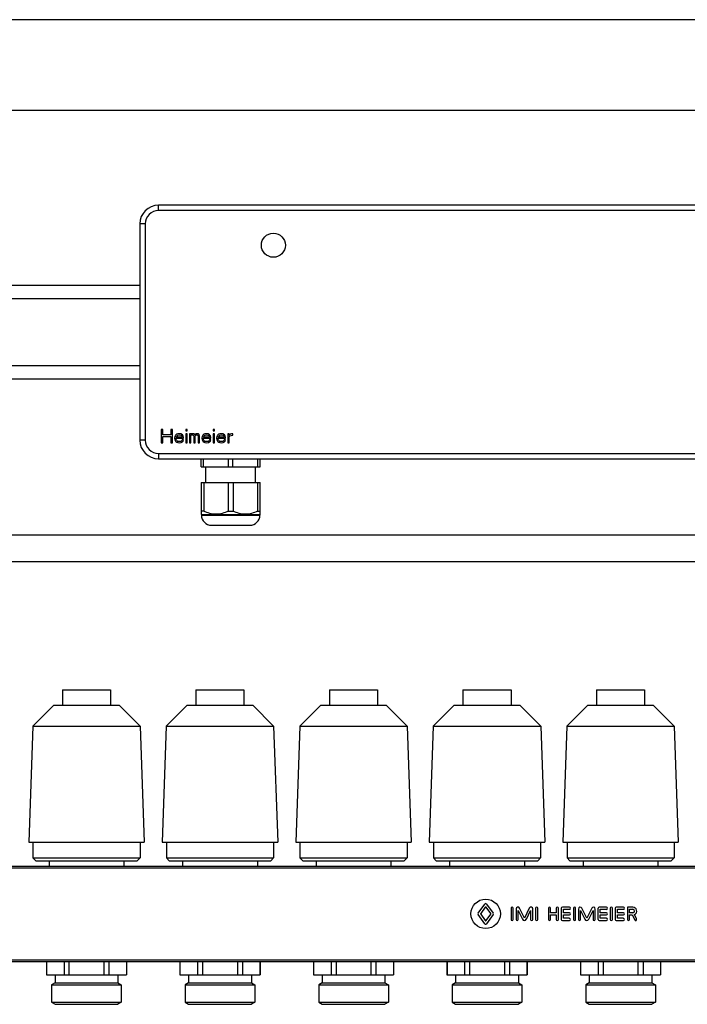
# Model space of a CAD drawing. Units: millimetres. Extents: x 0 to 841, y 0 to 594.
# Drawn here: x 475 to 550, y 342 to 453 of the extents above; entities that cross this region are included whole.
import ezdxf

# ---------------------------------------------------------------- set-up
doc = ezdxf.new("R2010")
doc.units = ezdxf.units.MM
doc.header["$LTSCALE"] = 46.255
doc.layers.get('0').update_dxf_attribs({"linetype": 'CONTINUOUS'})
doc.layers.add('A_STD', color=7, linetype='CONTINUOUS')

msp = doc.modelspace()

# ---------------------------------------------------------------- linework, layer by layer
at = {"color": 7, "linetype": 'Continuous'}
for p, q in [((714.31, 452.75), (399.91, 452.75)), ((704.11, 442.55), (410.11, 442.55)), ((579.61, 431.9), (490.81, 431.9)), ((488.71, 429.8), (488.71, 405.5)), ((416.26, 422.9), (488.71, 422.9)), ((416.26, 421.4), (488.71, 421.4)), ((416.26, 413.9), (488.71, 413.9)), ((416.26, 412.4), (488.71, 412.4)), ((491.11, 406.7), (491.11, 405.2)), ((491.3, 406.7), (491.11, 406.7)), ((491.3, 406.1), (491.3, 406.7)), ((492.18, 406.7), (492.18, 406.1)), ((492.36, 406.7), (492.18, 406.7)), ((492.36, 405.2), (492.36, 406.7)), ((492.86, 406.16), (492.77, 406.1)), ((492.96, 406.19), (492.86, 406.16)), ((493.14, 406.22), (492.96, 406.19)), ((493.33, 406.19), (493.14, 406.22)), ((493.49, 406.1), (493.33, 406.19)), ((493.86, 406.7), (493.86, 406.54)), ((494.02, 406.7), (493.86, 406.7)), ((493.86, 406.54), (494.02, 406.54)), ((493.86, 406.22), (493.86, 405.2)), ((494.02, 406.22), (493.86, 406.22)), ((494.02, 406.54), (494.02, 406.7)), ((494.02, 405.2), (494.02, 406.22)), ((494.27, 406.22), (494.27, 405.2)), ((494.43, 406.22), (494.27, 406.22)), ((494.43, 406.13), (494.43, 406.22)), ((494.49, 406.19), (494.43, 406.13)), ((494.58, 406.22), (494.49, 406.19)), ((494.71, 406.22), (494.58, 406.22)), ((494.8, 406.19), (494.71, 406.22)), ((494.89, 406.1), (494.8, 406.19)), ((494.99, 406.19), (494.89, 406.1)), ((495.08, 406.22), (494.99, 406.19)), ((495.21, 406.22), (495.08, 406.22)), ((495.3, 406.19), (495.21, 406.22)), ((495.36, 406.13), (495.3, 406.19)), ((495.93, 406.16), (495.83, 406.1)), ((496.02, 406.19), (495.93, 406.16)), ((496.21, 406.22), (496.02, 406.19)), ((496.39, 406.19), (496.21, 406.22)), ((496.55, 406.1), (496.39, 406.19)), ((496.93, 406.7), (496.93, 406.54)), ((497.08, 406.7), (496.93, 406.7)), ((496.93, 406.54), (497.08, 406.54)), ((496.93, 406.22), (496.93, 405.2)), ((497.08, 406.22), (496.93, 406.22)), ((497.08, 406.54), (497.08, 406.7)), ((497.08, 405.2), (497.08, 406.22)), ((497.58, 406.16), (497.49, 406.1)), ((497.68, 406.19), (497.58, 406.16)), ((497.86, 406.22), (497.68, 406.19)), ((498.05, 406.19), (497.86, 406.22)), ((498.21, 406.1), (498.05, 406.19)), ((498.58, 406.22), (498.58, 405.2)), ((498.74, 406.22), (498.58, 406.22)), ((498.74, 406.03), (498.74, 406.22)), ((498.89, 406.16), (498.8, 406.1)), ((498.99, 406.19), (498.89, 406.16)), ((499.14, 406.22), (498.99, 406.19)), ((499.14, 406.06), (499.14, 406.22)), ((491.11, 405.2), (491.3, 405.2)), ((492.18, 406.1), (491.3, 406.1)), ((491.3, 405.2), (491.3, 405.9)), ((491.3, 405.9), (492.18, 405.9)), ((492.18, 405.9), (492.18, 405.2)), ((492.18, 405.2), (492.36, 405.2)), ((492.64, 405.9), (492.61, 405.71)), ((492.61, 405.71), (492.64, 405.52)), ((492.71, 406.03), (492.64, 405.9)), ((492.64, 405.52), (492.71, 405.39)), ((492.77, 406.1), (492.71, 406.03)), ((492.71, 405.39), (492.77, 405.33)), ((492.77, 405.65), (492.77, 405.71)), ((492.77, 405.71), (493.61, 405.71)), ((492.8, 405.55), (492.77, 405.65)), ((492.77, 405.33), (492.86, 405.27)), ((492.8, 405.87), (492.83, 405.94)), ((492.8, 405.84), (492.8, 405.87)), ((493.46, 405.84), (492.8, 405.84)), ((492.83, 405.49), (492.8, 405.55)), ((492.83, 405.94), (492.93, 406.03)), ((492.93, 405.39), (492.83, 405.49)), ((492.86, 405.27), (492.96, 405.23)), ((492.93, 406.03), (492.99, 406.06)), ((492.99, 405.36), (492.93, 405.39)), ((492.96, 405.23), (493.14, 405.2)), ((492.99, 406.06), (493.11, 406.1)), ((493.11, 405.33), (492.99, 405.36)), ((493.11, 406.1), (493.3, 406.06)), ((493.33, 405.36), (493.11, 405.33)), ((493.14, 405.2), (493.36, 405.23)), ((493.3, 406.06), (493.39, 406)), ((493.43, 405.43), (493.33, 405.36)), ((493.36, 405.23), (493.49, 405.3)), ((493.39, 406), (493.46, 405.9)), ((493.46, 405.52), (493.43, 405.43)), ((493.46, 405.9), (493.46, 405.84)), ((493.61, 405.52), (493.46, 405.52)), ((493.58, 405.97), (493.49, 406.1)), ((493.49, 405.3), (493.58, 405.39)), ((493.61, 405.84), (493.58, 405.97)), ((493.58, 405.39), (493.61, 405.52)), ((493.61, 405.71), (493.61, 405.84)), ((493.86, 405.2), (494.02, 405.2)), ((494.27, 405.2), (494.43, 405.2)), ((494.43, 406), (494.49, 406.06)), ((494.43, 405.2), (494.43, 406)), ((494.49, 406.06), (494.58, 406.1)), ((494.58, 406.1), (494.64, 406.1)), ((494.64, 406.1), (494.71, 406.06)), ((494.71, 406.06), (494.74, 406.03)), ((494.74, 406.03), (494.77, 405.97)), ((494.77, 405.97), (494.77, 405.2)), ((494.77, 405.2), (494.93, 405.2)), ((494.93, 405.97), (494.96, 406.03)), ((494.93, 405.2), (494.93, 405.97)), ((494.96, 406.03), (494.99, 406.06)), ((494.99, 406.06), (495.05, 406.1)), ((495.05, 406.1), (495.14, 406.1)), ((495.14, 406.1), (495.21, 406.06)), ((495.21, 406.06), (495.24, 406.03)), ((495.24, 406.03), (495.27, 405.97)), ((495.27, 405.97), (495.27, 405.2)), ((495.27, 405.2), (495.43, 405.2)), ((495.43, 405.97), (495.36, 406.13)), ((495.43, 405.2), (495.43, 405.97)), ((495.71, 405.9), (495.68, 405.71)), ((495.68, 405.71), (495.71, 405.52)), ((495.77, 406.03), (495.71, 405.9)), ((495.71, 405.52), (495.77, 405.39)), ((495.83, 406.1), (495.77, 406.03)), ((495.77, 405.39), (495.83, 405.33)), ((495.83, 405.65), (495.83, 405.71)), ((495.83, 405.71), (496.68, 405.71)), ((495.86, 405.55), (495.83, 405.65)), ((495.83, 405.33), (495.93, 405.27)), ((495.86, 405.87), (495.89, 405.94)), ((495.86, 405.84), (495.86, 405.87)), ((496.52, 405.84), (495.86, 405.84)), ((495.89, 405.49), (495.86, 405.55)), ((495.89, 405.94), (495.99, 406.03)), ((495.99, 405.39), (495.89, 405.49)), ((495.93, 405.27), (496.02, 405.23)), ((495.99, 406.03), (496.05, 406.06)), ((496.05, 405.36), (495.99, 405.39)), ((496.02, 405.23), (496.21, 405.2)), ((496.05, 406.06), (496.18, 406.1)), ((496.18, 405.33), (496.05, 405.36)), ((496.18, 406.1), (496.36, 406.06)), ((496.39, 405.36), (496.18, 405.33)), ((496.21, 405.2), (496.43, 405.23)), ((496.36, 406.06), (496.46, 406)), ((496.49, 405.43), (496.39, 405.36)), ((496.43, 405.23), (496.55, 405.3)), ((496.46, 406), (496.52, 405.9)), ((496.52, 405.52), (496.49, 405.43)), ((496.52, 405.9), (496.52, 405.84)), ((496.68, 405.52), (496.52, 405.52)), ((496.64, 405.97), (496.55, 406.1)), ((496.55, 405.3), (496.64, 405.39)), ((496.68, 405.84), (496.64, 405.97)), ((496.64, 405.39), (496.68, 405.52)), ((496.68, 405.71), (496.68, 405.84)), ((496.93, 405.2), (497.08, 405.2)), ((497.36, 405.9), (497.33, 405.71)), ((497.33, 405.71), (497.36, 405.52)), ((497.43, 406.03), (497.36, 405.9)), ((497.36, 405.52), (497.43, 405.39)), ((497.49, 406.1), (497.43, 406.03)), ((497.43, 405.39), (497.49, 405.33)), ((497.49, 405.65), (497.49, 405.71)), ((497.49, 405.71), (498.33, 405.71)), ((497.52, 405.55), (497.49, 405.65)), ((497.49, 405.33), (497.58, 405.27)), ((497.52, 405.87), (497.55, 405.94)), ((497.52, 405.84), (497.52, 405.87)), ((498.18, 405.84), (497.52, 405.84)), ((497.55, 405.49), (497.52, 405.55)), ((497.55, 405.94), (497.64, 406.03)), ((497.64, 405.39), (497.55, 405.49)), ((497.58, 405.27), (497.68, 405.23)), ((497.64, 406.03), (497.71, 406.06)), ((497.71, 405.36), (497.64, 405.39)), ((497.68, 405.23), (497.86, 405.2)), ((497.71, 406.06), (497.83, 406.1)), ((497.83, 405.33), (497.71, 405.36)), ((497.83, 406.1), (498.02, 406.06)), ((498.05, 405.36), (497.83, 405.33)), ((497.86, 405.2), (498.08, 405.23)), ((498.02, 406.06), (498.11, 406)), ((498.14, 405.43), (498.05, 405.36)), ((498.08, 405.23), (498.21, 405.3)), ((498.11, 406), (498.18, 405.9)), ((498.18, 405.52), (498.14, 405.43)), ((498.18, 405.9), (498.18, 405.84)), ((498.33, 405.52), (498.18, 405.52)), ((498.3, 405.97), (498.21, 406.1)), ((498.21, 405.3), (498.3, 405.39)), ((498.33, 405.84), (498.3, 405.97)), ((498.3, 405.39), (498.33, 405.52)), ((498.33, 405.71), (498.33, 405.84)), ((498.58, 405.2), (498.74, 405.2)), ((498.8, 406.1), (498.74, 406.03)), ((498.74, 405.84), (498.83, 405.97)), ((498.74, 405.2), (498.74, 405.84)), ((498.83, 405.97), (498.96, 406.03)), ((498.96, 406.03), (499.14, 406.06)), ((490.81, 403.4), (579.61, 403.4)), ((495.61, 402.5), (495.61, 403.4)), ((495.86, 402.5), (495.86, 403.4)), ((498.66, 402.5), (498.66, 403.4)), ((499.16, 402.5), (499.16, 403.4)), ((501.96, 402.5), (501.96, 403.4)), ((502.21, 402.5), (502.21, 403.4)), ((495.61, 402.5), (502.21, 402.5)), ((496.14, 400.73), (496.14, 402.5)), ((501.69, 400.73), (501.69, 402.5)), ((495.61, 400.73), (495.61, 397.16)), ((495.61, 400.73), (502.21, 400.73)), ((495.89, 400.73), (495.89, 397.52)), ((498.63, 400.73), (498.63, 397.52)), ((499.19, 400.73), (499.19, 397.52)), ((501.93, 400.73), (501.93, 397.52)), ((502.21, 397.16), (502.21, 400.73)), ((495.89, 397.52), (495.61, 397.52)), ((498.63, 397.52), (499.19, 397.52)), ((501.93, 397.52), (502.21, 397.52)), ((495.61, 397.16), (495.63, 397.15)), ((495.63, 397.15), (495.63, 397.07)), ((495.63, 397.15), (502.2, 397.15)), ((502.21, 397.16), (502.2, 397.15)), ((502.2, 397.15), (502.2, 397.07)), ((496.77, 395.93), (501.06, 395.93)), ((410.11, 394.85), (704.11, 394.85)), ((441.71, 391.85), (628.72, 391.85)), ((478.22, 346.88), (478.22, 345.38)), ((480.19, 346.88), (480.19, 345.38)), ((480.75, 346.88), (480.75, 345.38)), ((484.67, 346.88), (484.67, 345.38)), ((485.24, 346.88), (485.24, 345.38)), ((487.2, 346.88), (487.2, 345.38)), ((493.22, 346.88), (493.22, 345.38)), ((495.19, 346.88), (495.19, 345.38)), ((495.75, 346.88), (495.75, 345.38)), ((499.67, 346.88), (499.67, 345.38)), ((500.24, 346.88), (500.24, 345.38)), ((502.2, 346.88), (502.2, 345.38)), ((478.21, 345.38), (487.21, 345.38)), ((493.21, 345.38), (502.21, 345.38))]:
    msp.add_line(p, q, dxfattribs=at)
at = {"color": 9, "linetype": 'Continuous'}
for p, q in [((490.81, 431.3), (490.81, 431.9)), ((579.61, 431.3), (490.81, 431.3)), ((489.31, 429.8), (488.71, 429.8)), ((489.31, 429.8), (489.31, 405.5)), ((489.31, 405.5), (488.71, 405.5)), ((490.81, 404), (490.81, 403.4)), ((490.81, 404), (579.61, 404)), ((495.63, 397.07), (502.2, 397.07)), ((444.06, 357.41), (626.36, 357.41)), ((444.06, 347.1), (626.36, 347.1))]:
    msp.add_line(p, q, dxfattribs=at)
at = {"color": 7, "linetype": 'Continuous'}
msp.add_circle((503.71, 427.4), 1.35, dxfattribs=at)
for centre, radius, start, end in [((490.81, 429.8), 2.1, 90, 180), ((490.81, 405.5), 2.1, 180, 270), ((496.77, 397.07), 1.14, 180, 270), ((501.06, 397.07), 1.14, 270, 360)]:
    msp.add_arc(centre, radius, start, end, dxfattribs=at)
at = {"color": 9, "linetype": 'Continuous'}
for centre, start, end in [((490.81, 429.8), 90, 180), ((490.81, 405.5), 180, 270)]:
    msp.add_arc(centre, 1.5, start, end, dxfattribs=at)
at = {"color": 7, "linetype": 'Continuous'}
for points in [[(498.63, 397.52), (498.42, 397.42), (497.98, 397.23), (497.26, 397.13), (496.55, 397.23), (496.11, 397.42), (495.89, 397.52)], [(501.93, 397.52), (501.72, 397.42), (501.28, 397.23), (500.56, 397.13), (499.85, 397.23), (499.41, 397.42), (499.19, 397.52)]]:
    msp.add_open_spline(points, degree=3, knots=[0, 0, 0, 0, 0.251926, 0.5, 0.748074, 1, 1, 1, 1], dxfattribs=at)
at = {"layer": 'A_STD', "color": 7, "linetype": 'Continuous'}
for p, q in [((480.01, 377.42), (480.01, 375.71)), ((480.01, 377.42), (485.41, 377.42)), ((485.41, 377.42), (485.41, 375.71)), ((495.01, 377.42), (495.01, 375.71)), ((495.01, 377.42), (500.41, 377.42)), ((500.41, 377.42), (500.41, 375.71)), ((510.01, 377.42), (510.01, 375.71)), ((510.01, 377.42), (515.41, 377.42)), ((515.41, 377.42), (515.41, 375.71)), ((525.01, 377.42), (525.01, 375.71)), ((525.01, 377.42), (530.41, 377.42)), ((530.41, 377.42), (530.41, 375.71)), ((540.01, 377.42), (540.01, 375.71)), ((540.01, 377.42), (545.41, 377.42)), ((545.41, 377.42), (545.41, 375.71)), ((479.04, 375.71), (476.68, 373.36)), ((479.04, 375.71), (486.39, 375.71)), ((486.39, 375.71), (488.74, 373.36)), ((494.04, 375.71), (491.68, 373.36)), ((494.04, 375.71), (501.39, 375.71)), ((501.39, 375.71), (503.74, 373.36)), ((509.04, 375.71), (506.68, 373.36)), ((509.04, 375.71), (516.39, 375.71)), ((516.39, 375.71), (518.74, 373.36)), ((524.04, 375.71), (521.68, 373.36)), ((524.04, 375.71), (531.39, 375.71)), ((531.39, 375.71), (533.74, 373.36)), ((539.04, 375.71), (536.68, 373.36)), ((539.04, 375.71), (546.39, 375.71)), ((546.39, 375.71), (548.74, 373.36)), ((476.68, 373.36), (476.23, 360.32)), ((476.68, 373.36), (488.74, 373.36)), ((488.74, 373.36), (489.2, 360.32)), ((491.68, 373.36), (491.23, 360.32)), ((491.68, 373.36), (503.74, 373.36)), ((503.74, 373.36), (504.2, 360.32)), ((506.68, 373.36), (506.23, 360.32)), ((506.68, 373.36), (518.74, 373.36)), ((518.74, 373.36), (519.2, 360.32)), ((521.68, 373.36), (521.23, 360.32)), ((521.68, 373.36), (533.74, 373.36)), ((533.74, 373.36), (534.2, 360.32)), ((536.68, 373.36), (536.23, 360.32)), ((536.68, 373.36), (548.74, 373.36)), ((548.74, 373.36), (549.2, 360.32)), ((476.23, 360.32), (489.2, 360.32)), ((476.7, 360.32), (476.7, 358.54)), ((488.73, 360.32), (488.73, 358.54)), ((491.23, 360.32), (504.2, 360.32)), ((491.7, 360.32), (491.7, 358.54)), ((503.73, 360.32), (503.73, 358.54)), ((506.23, 360.32), (519.2, 360.32)), ((506.7, 360.32), (506.7, 358.54)), ((518.73, 360.32), (518.73, 358.54)), ((521.23, 360.32), (534.2, 360.32)), ((521.7, 360.32), (521.7, 358.54)), ((533.73, 360.32), (533.73, 358.54)), ((536.23, 360.32), (549.2, 360.32)), ((536.7, 360.32), (536.7, 358.54)), ((548.73, 360.32), (548.73, 358.54)), ((444.06, 357.62), (626.36, 357.62)), ((476.7, 358.54), (477.01, 358.22)), ((476.7, 358.54), (488.73, 358.54)), ((477.01, 358.22), (488.41, 358.22)), ((478.51, 358.22), (478.51, 357.62)), ((486.91, 358.22), (486.91, 357.62)), ((488.73, 358.54), (488.41, 358.22)), ((491.7, 358.54), (492.01, 358.22)), ((491.7, 358.54), (503.73, 358.54)), ((492.01, 358.22), (503.41, 358.22)), ((493.51, 358.22), (493.51, 357.62)), ((501.91, 358.22), (501.91, 357.62)), ((503.73, 358.54), (503.41, 358.22)), ((506.7, 358.54), (507.01, 358.22)), ((506.7, 358.54), (518.73, 358.54)), ((507.01, 358.22), (518.41, 358.22)), ((508.51, 358.22), (508.51, 357.62)), ((516.91, 358.22), (516.91, 357.62)), ((518.73, 358.54), (518.41, 358.22)), ((521.7, 358.54), (522.01, 358.22)), ((521.7, 358.54), (533.73, 358.54)), ((522.01, 358.22), (533.41, 358.22)), ((523.51, 358.22), (523.51, 357.62)), ((531.91, 358.22), (531.91, 357.62)), ((533.73, 358.54), (533.41, 358.22)), ((536.7, 358.54), (537.01, 358.22)), ((536.7, 358.54), (548.73, 358.54)), ((537.01, 358.22), (548.41, 358.22)), ((538.51, 358.22), (538.51, 357.62)), ((546.91, 358.22), (546.91, 357.62)), ((548.73, 358.54), (548.41, 358.22)), ((526.72, 352.32), (527.46, 353.35)), ((527.66, 353.35), (528.41, 352.32)), ((527.46, 351.14), (526.72, 352.17)), ((527.51, 353), (527, 352.28)), ((527, 352.21), (527.51, 351.5)), ((528.13, 352.28), (527.61, 353)), ((527.61, 351.5), (528.13, 352.21)), ((528.41, 352.17), (527.66, 351.14)), ((530.41, 352.88), (530.41, 351.62)), ((530.66, 351.62), (530.66, 352.88)), ((530.98, 352.8), (530.98, 351.62)), ((531.22, 351.62), (531.22, 352.63)), ((531.22, 352.63), (531.69, 351.64)), ((531.91, 351.75), (531.36, 352.89)), ((532.46, 352.89), (531.91, 351.75)), ((532.13, 351.64), (532.61, 352.63)), ((532.61, 352.63), (532.61, 351.62)), ((532.85, 351.62), (532.85, 352.8)), ((533.17, 352.88), (533.17, 351.62)), ((533.41, 351.62), (533.41, 352.88)), ((534.61, 352.88), (534.61, 351.62)), ((534.86, 352.37), (534.86, 352.88)), ((535.49, 352.37), (534.86, 352.37)), ((534.86, 351.62), (534.86, 352.13)), ((534.86, 352.13), (535.49, 352.13)), ((535.49, 352.88), (535.49, 352.37)), ((535.49, 352.13), (535.49, 351.62)), ((535.74, 351.62), (535.74, 352.88)), ((536.06, 352.88), (536.06, 351.62)), ((536.98, 353), (536.18, 353)), ((536.3, 352.37), (536.3, 352.76)), ((536.3, 352.76), (536.98, 352.76)), ((536.98, 352.37), (536.3, 352.37)), ((536.3, 351.75), (536.3, 352.13)), ((536.3, 352.13), (536.98, 352.13)), ((537.42, 352.88), (537.42, 351.62)), ((537.67, 351.62), (537.67, 352.88)), ((537.98, 352.78), (537.98, 351.63)), ((538.23, 351.63), (538.23, 352.63)), ((538.23, 352.63), (538.71, 351.64)), ((538.92, 351.75), (538.38, 352.87)), ((539.47, 352.87), (538.92, 351.75)), ((539.14, 351.64), (539.62, 352.63)), ((539.62, 352.63), (539.62, 351.63)), ((539.87, 351.63), (539.87, 352.78)), ((540.18, 352.87), (540.18, 351.63)), ((541.12, 352.99), (540.3, 352.99)), ((540.43, 352.37), (540.43, 352.76)), ((540.43, 352.76), (541.12, 352.76)), ((541.12, 352.37), (540.43, 352.37)), ((540.43, 351.75), (540.43, 352.13)), ((540.43, 352.13), (541.12, 352.13)), ((541.55, 352.87), (541.55, 351.63)), ((541.8, 351.63), (541.8, 352.87)), ((542.11, 352.88), (542.11, 351.62)), ((543.04, 353), (542.23, 353)), ((542.36, 352.37), (542.36, 352.76)), ((542.36, 352.76), (543.04, 352.76)), ((543.04, 352.37), (542.36, 352.37)), ((542.36, 351.75), (542.36, 352.13)), ((542.36, 352.13), (543.04, 352.13)), ((543.48, 353), (543.48, 351.62)), ((544.09, 353), (543.48, 353)), ((543.72, 352.37), (543.72, 352.76)), ((543.72, 352.76), (544.09, 352.76)), ((544.09, 352.37), (543.72, 352.37)), ((543.72, 351.62), (543.72, 352.13)), ((543.72, 352.13), (544.03, 352.13)), ((544.03, 352.13), (544.3, 351.57)), ((544.52, 351.68), (544.28, 352.17)), ((536.18, 351.5), (536.98, 351.5)), ((536.98, 351.75), (536.3, 351.75)), ((540.3, 351.52), (541.12, 351.52)), ((541.12, 351.75), (540.43, 351.75)), ((542.23, 351.5), (543.04, 351.5)), ((543.04, 351.75), (542.36, 351.75)), ((444.06, 346.88), (626.36, 346.88)), ((478.21, 346.88), (478.21, 345.38)), ((487.21, 346.88), (487.21, 345.38)), ((493.21, 346.88), (493.21, 345.38)), ((502.21, 346.88), (502.21, 345.38)), ((508.21, 346.88), (508.21, 345.38)), ((508.22, 346.88), (508.22, 345.38)), ((510.19, 346.88), (510.19, 345.38)), ((510.75, 346.88), (510.75, 345.38)), ((514.67, 346.88), (514.67, 345.38)), ((515.24, 346.88), (515.24, 345.38)), ((517.2, 346.88), (517.2, 345.38)), ((517.21, 346.88), (517.21, 345.38)), ((523.21, 346.88), (523.21, 345.38)), ((523.22, 346.88), (523.22, 345.38)), ((525.19, 346.88), (525.19, 345.38)), ((525.75, 346.88), (525.75, 345.38)), ((529.67, 346.88), (529.67, 345.38)), ((530.24, 346.88), (530.24, 345.38)), ((532.2, 346.88), (532.2, 345.38)), ((532.21, 346.88), (532.21, 345.38)), ((538.21, 346.88), (538.21, 345.38)), ((538.22, 346.88), (538.22, 345.38)), ((540.19, 346.88), (540.19, 345.38)), ((540.75, 346.88), (540.75, 345.38)), ((544.67, 346.88), (544.67, 345.38)), ((545.24, 346.88), (545.24, 345.38)), ((547.2, 346.88), (547.2, 345.38)), ((547.21, 346.88), (547.21, 345.38)), ((479.19, 345.38), (479.19, 344.48)), ((486.24, 345.38), (486.24, 344.48)), ((494.19, 345.38), (494.19, 344.48)), ((501.24, 345.38), (501.24, 344.48)), ((508.21, 345.38), (517.21, 345.38)), ((509.19, 345.38), (509.19, 344.48)), ((516.24, 345.38), (516.24, 344.48)), ((523.21, 345.38), (532.21, 345.38)), ((524.19, 345.38), (524.19, 344.48)), ((531.24, 345.38), (531.24, 344.48)), ((538.21, 345.38), (547.21, 345.38)), ((539.19, 345.38), (539.19, 344.48)), ((546.24, 345.38), (546.24, 344.48)), ((479.19, 344.48), (478.8, 344.26)), ((478.8, 344.26), (478.8, 342.31)), ((478.8, 344.26), (486.63, 344.26)), ((479.19, 344.48), (486.24, 344.48)), ((486.24, 344.48), (486.63, 344.26)), ((486.63, 344.26), (486.63, 342.31)), ((494.19, 344.48), (493.8, 344.26)), ((493.8, 344.26), (493.8, 342.31)), ((493.8, 344.26), (501.63, 344.26)), ((494.19, 344.48), (501.24, 344.48)), ((501.24, 344.48), (501.63, 344.26)), ((501.63, 344.26), (501.63, 342.31)), ((509.19, 344.48), (508.8, 344.26)), ((508.8, 344.26), (508.8, 342.31)), ((508.8, 344.26), (516.63, 344.26)), ((509.19, 344.48), (516.24, 344.48)), ((516.24, 344.48), (516.63, 344.26)), ((516.63, 344.26), (516.63, 342.31)), ((524.19, 344.48), (523.8, 344.26)), ((523.8, 344.26), (523.8, 342.31)), ((523.8, 344.26), (531.63, 344.26)), ((524.19, 344.48), (531.24, 344.48)), ((531.24, 344.48), (531.63, 344.26)), ((531.63, 344.26), (531.63, 342.31)), ((539.19, 344.48), (538.8, 344.26)), ((538.8, 344.26), (538.8, 342.31)), ((538.8, 344.26), (546.63, 344.26)), ((539.19, 344.48), (546.24, 344.48)), ((546.24, 344.48), (546.63, 344.26)), ((546.63, 344.26), (546.63, 342.31)), ((478.8, 342.31), (479.19, 342.08)), ((478.8, 342.31), (486.63, 342.31)), ((479.19, 342.08), (486.24, 342.08)), ((486.63, 342.31), (486.24, 342.08)), ((493.8, 342.31), (494.19, 342.08)), ((493.8, 342.31), (501.63, 342.31)), ((494.19, 342.08), (501.24, 342.08)), ((501.63, 342.31), (501.24, 342.08)), ((508.8, 342.31), (509.19, 342.08)), ((508.8, 342.31), (516.63, 342.31)), ((509.19, 342.08), (516.24, 342.08)), ((516.63, 342.31), (516.24, 342.08)), ((523.8, 342.31), (524.19, 342.08)), ((523.8, 342.31), (531.63, 342.31)), ((524.19, 342.08), (531.24, 342.08)), ((531.63, 342.31), (531.24, 342.08)), ((538.8, 342.31), (539.19, 342.08)), ((538.8, 342.31), (546.63, 342.31)), ((539.19, 342.08), (546.24, 342.08)), ((546.63, 342.31), (546.24, 342.08))]:
    msp.add_line(p, q, dxfattribs=at)
msp.add_circle((527.56, 352.25), 1.65, dxfattribs=at)
for centre, radius, start, end in [((527.56, 353.28), 0.126, 35.7583, 144.2417), ((526.82, 352.25), 0.126, 144.2417, 215.7583), ((527.05, 352.25), 0.063, 144.2417, 215.7583), ((527.56, 352.96), 0.063, 35.7583, 144.2417), ((528.08, 352.25), 0.063, 324.2417, 35.7583), ((528.3, 352.25), 0.126, 324.2417, 35.7583), ((530.53, 352.88), 0.122, 0, 180), ((531.18, 352.8), 0.204, 25.6809, 180), ((532.65, 352.8), 0.204, 0, 154.3191), ((533.29, 352.88), 0.122, 0, 180), ((534.73, 352.88), 0.122, 0, 180), ((535.62, 352.88), 0.122, 0, 180), ((536.18, 352.88), 0.122, 90, 180), ((536.98, 352.88), 0.122, 270, 90), ((536.98, 352.25), 0.121, 270, 90), ((537.55, 352.88), 0.121, 0, 180), ((538.19, 352.78), 0.208, 25.849, 180), ((539.66, 352.78), 0.208, 0, 154.151), ((540.3, 352.87), 0.114, 90, 180), ((541.12, 352.87), 0.114, 270, 90), ((541.12, 352.25), 0.122, 270, 90), ((541.67, 352.87), 0.122, 0, 180), ((542.23, 352.88), 0.122, 90, 180), ((543.04, 352.88), 0.122, 270, 90), ((543.04, 352.25), 0.122, 270, 90), ((544.09, 352.56), 0.441, 295.849, 90), ((544.09, 352.57), 0.192, 270, 90), ((527.56, 351.22), 0.126, 215.7583, 324.2417), ((527.56, 351.53), 0.063, 215.7583, 324.2417), ((530.53, 351.62), 0.122, 180, 360), ((531.1, 351.62), 0.122, 180, 360), ((531.91, 351.75), 0.243, 205.6809, 334.3191), ((532.73, 351.62), 0.122, 180, 360), ((533.29, 351.62), 0.122, 180, 360), ((534.73, 351.62), 0.122, 180, 360), ((535.62, 351.62), 0.122, 180, 360), ((536.18, 351.62), 0.122, 180, 270), ((536.98, 351.62), 0.122, 270, 90), ((537.55, 351.62), 0.121, 180, 360), ((538.11, 351.63), 0.121, 180, 360), ((538.92, 351.75), 0.243, 205.849, 334.151), ((539.74, 351.63), 0.121, 180, 360), ((540.3, 351.63), 0.114, 180, 270), ((541.12, 351.63), 0.114, 270, 90), ((541.67, 351.63), 0.122, 180, 360), ((542.23, 351.62), 0.122, 180, 270), ((543.04, 351.62), 0.122, 270, 90), ((543.6, 351.62), 0.122, 180, 360), ((544.41, 351.62), 0.121, 205.849, 25.849)]:
    msp.add_arc(centre, radius, start, end, dxfattribs=at)

doc.saveas('drawing.dxf')
